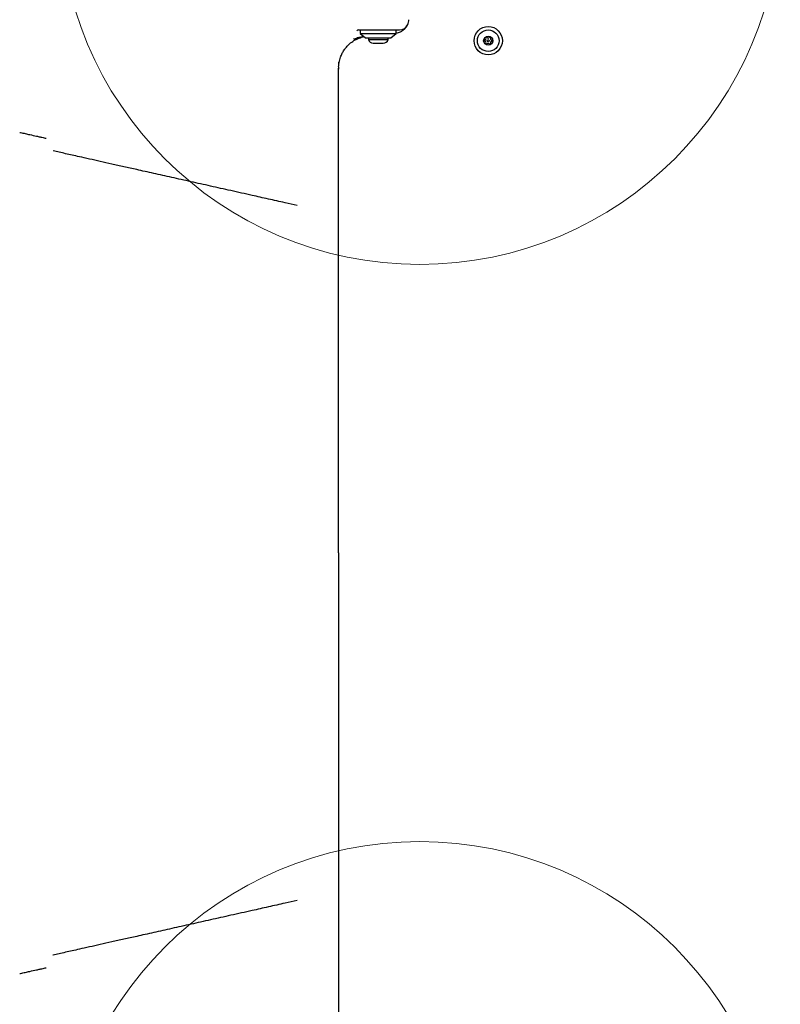
# Model space of a CAD drawing. Units: millimetres. Extents: x 17290 to 27872, y 23824 to 36914.
# Drawn here: x 20612 to 21034, y 31340 to 31886 of the extents above; entities that cross this region are included whole.
import ezdxf

# ---------------------------------------------------------------- set-up
doc = ezdxf.new("R2010")
doc.units = ezdxf.units.MM
doc.header["$LTSCALE"] = 200
doc.layers.add('OTWORY_MONTAŻOWE', color=1, linetype='Continuous')

msp = doc.modelspace()

# ---------------------------------------------------------------- linework, layer by layer
at = {"color": 7, "linetype": 'Continuous', "lineweight": 25}
for p, q in [((20800.24, 31880.16), (20802.14, 31880.16)), ((20801.24, 31880.16), (20801.24, 31878.16)), ((20801.24, 31878.16), (20804.24, 31875.66)), ((20801.24, 31878.16), (20821.24, 31878.16)), ((20802.14, 31880.16), (20805.46, 31880.16)), ((20805.46, 31880.16), (20808.33, 31880.16)), ((20808.33, 31880.16), (20823.03, 31880.16)), ((20818.24, 31875.66), (20821.24, 31878.16)), ((20821.24, 31878.16), (20821.24, 31880.16)), ((20804.24, 31875.66), (20818.24, 31875.66)), ((20805.74, 31875.66), (20805.74, 31874.79)), ((20805.74, 31874.79), (20808.86, 31874.79)), ((20808.44, 31872.82), (20810.02, 31872.82)), ((20808.86, 31874.79), (20816.74, 31874.79)), ((20810.02, 31872.82), (20814.04, 31872.82)), ((20816.74, 31874.79), (20816.74, 31875.66)), ((20792, 31868.49), (20792.7, 31869.51)), ((20789.24, 31862.2), (20789.24, 31860.31)), ((20789.19, 31858.41), (20789.24, 31858.9)), ((20612.36, 31823.35), (20612.7, 31823.28)), ((20766.19, 31782.82), (20759.54, 31784.3)), ((20766.19, 31397.5), (20759.54, 31396.01)), ((20612.36, 31356.96), (20612.7, 31357.04))]:
    msp.add_line(p, q, dxfattribs=at)
for radius in [7.85, 6, 2.54, 0.55]:
    msp.add_circle((20872.24, 31874.16), radius, dxfattribs=at)
for centre, radius, start, end in [((20823.03, 31885.16), 5, 270, 335.1772), ((20820.31, 31886.42), 8, 335.1772, 355.6013), ((20800.24, 31879.16), 1, 90, 154.9986), ((20808.44, 31875.66), 2.84, 197.9848, 270), ((20814.04, 31875.66), 2.84, 270, 342.0152), ((20870.24, 31874.2), 0.375, 86.1231, 271.591), ((20870.27, 31873.07), 0.75, 326.1231, 91.591), ((20870.31, 31875.32), 0.75, 266.1231, 31.591), ((20871.2, 31872.45), 0.375, 146.1231, 331.591), ((20871.27, 31875.91), 0.375, 26.1231, 211.591), ((20872.19, 31871.91), 0.75, 26.1231, 151.591), ((20872.28, 31876.4), 0.75, 206.1231, 331.591), ((20873.2, 31872.41), 0.375, 206.1231, 31.591), ((20873.27, 31875.87), 0.375, 326.1231, 151.591), ((20874.16, 31872.99), 0.75, 86.1231, 211.591), ((20874.2, 31875.24), 0.75, 146.1231, 271.591), ((20874.24, 31874.12), 0.375, 266.1231, 91.591)]:
    msp.add_arc(centre, radius, start, end, dxfattribs=at)
for points, knots in [([(20821.15, 31878.46), (20821.25, 31878.47), (20822.06, 31878.57), (20823.47, 31878.98), (20825.18, 31879.97), (20826.33, 31881.08), (20826.99, 31881.99), (20827.33, 31882.57), (20827.53, 31882.97), (20827.56, 31883.03), (20827.57, 31883.06)], [0, 0, 0, 0, 0.03116, 0.245549, 0.437796, 0.633591, 0.754347, 0.836873, 0.919778, 1, 1, 1, 1]), ([(20792.95, 31869.81), (20793.39, 31870.37), (20794.42, 31871.68), (20796.47, 31873.41), (20798.96, 31875), (20800.78, 31875.68), (20801.68, 31876.02)], [0, 0, 0, 0, 0.195054, 0.462931, 0.732044, 1, 1, 1, 1]), ([(20797.44, 31875.01), (20797.64, 31875.09), (20798.09, 31875.26), (20799.09, 31875.63), (20800.67, 31876.14), (20802.24, 31876.39), (20803.18, 31876.54)], [0, 0, 0, 0, 0.174572, 0.408562, 0.647738, 1, 1, 1, 1]), ([(20800.02, 31875.33), (20800.77, 31875.67), (20801.84, 31876.16), (20802.99, 31876.35), (20803.33, 31876.41)], [0, 0, 0, 0, 0.702325, 1, 1, 1, 1]), ([(20789.28, 31859.75), (20789.3, 31860.17), (20789.35, 31861.3), (20789.77, 31863.45), (20790.56, 31865.85), (20791.52, 31867.71), (20791.84, 31868.23), (20792, 31868.49)], [0, 0, 0, 0, 0.076059, 0.204016, 0.46203, 0.730357, 1, 1, 1, 1]), ([(20792.7, 31869.51), (20793.06, 31870.02), (20793.45, 31870.58), (20793.95, 31871.03), (20794, 31871.08)], [0, 0, 0, 0, 0.903754, 1, 1, 1, 1]), ([(20789.24, 31785.54), (20789.24, 31787.92), (20789.24, 31792.67), (20789.24, 31800), (20789.24, 31807.78), (20789.24, 31815.93), (20789.24, 31824.32), (20789.24, 31832.44), (20789.24, 31840.15), (20789.24, 31847.39), (20789.24, 31852.81), (20789.24, 31856.57), (20789.24, 31858.16), (20789.24, 31858.9)], [0, 0, 0, 0, 0.091514, 0.183282, 0.274782, 0.380902, 0.487444, 0.593589, 0.70009, 0.806975, 0.913539, 0.960218, 1, 1, 1, 1]), ([(20789.3, 31858.4), (20789.3, 31858.6), (20789.32, 31859.11), (20789.34, 31859.51), (20789.35, 31859.74)], [0, 0, 0, 0, 0.395637, 1, 1, 1, 1]), ([(20612.7, 31823.28), (20612.74, 31823.27), (20613.66, 31823.06), (20615.45, 31822.66), (20618.5, 31821.98), (20620.92, 31821.44), (20622.33, 31821.13), (20622.65, 31821.05)], [0, 0, 0, 0, 0.0110819, 0.2516876, 0.4923205, 0.8824293, 1, 1, 1, 1]), ([(20622.65, 31821.05), (20623.32, 31820.91), (20624.6, 31820.62), (20626.09, 31820.29), (20626.74, 31820.14), (20627.07, 31820.07)], [0, 0, 0, 0, 0.347403, 0.669122, 1, 1, 1, 1]), ([(20651.02, 31808.56), (20649.14, 31808.98), (20644.43, 31810.04), (20637.61, 31811.57), (20633.18, 31812.56), (20630.96, 31813.06)], [0, 0, 0, 0, 0.249217, 0.624066, 1, 1, 1, 1]), ([(20759.54, 31784.3), (20756.44, 31785), (20750.24, 31786.38), (20740.19, 31788.63), (20729.43, 31791.04), (20718.13, 31793.56), (20707.2, 31796.01), (20696.7, 31798.35), (20686.65, 31800.6), (20677.82, 31802.57), (20670.11, 31804.3), (20663.37, 31805.8), (20656.97, 31807.23), (20653.01, 31808.12), (20651.02, 31808.56)], [0, 0, 0, 0, 0.0691692, 0.1384363, 0.2309697, 0.3235625, 0.4160965, 0.5108095, 0.6055848, 0.7003012, 0.7750066, 0.8497126, 0.924856, 1, 1, 1, 1]), ([(20789.24, 31590.16), (20789.24, 31598.31), (20789.24, 31616.02), (20789.24, 31643.27), (20789.24, 31671.84), (20789.24, 31698.03), (20789.24, 31721.84), (20789.24, 31743.27), (20789.24, 31764.55), (20789.24, 31778.55), (20789.24, 31785.54)], [0, 0, 0, 0, 0.123617, 0.268472, 0.413375, 0.558216, 0.668637, 0.779128, 0.889603, 1, 1, 1, 1]), ([(20789.24, 31590.16), (20789.24, 31582), (20789.24, 31564.29), (20789.24, 31537.04), (20789.24, 31508.47), (20789.24, 31482.28), (20789.24, 31458.47), (20789.24, 31437.04), (20789.24, 31415.76), (20789.24, 31401.77), (20789.24, 31394.77)], [0, 0, 0, 0, 0.123617, 0.268472, 0.413375, 0.558216, 0.668637, 0.779128, 0.889603, 1, 1, 1, 1]), ([(20759.54, 31396.01), (20756.44, 31395.32), (20750.24, 31393.93), (20740.19, 31391.68), (20729.43, 31389.28), (20718.13, 31386.75), (20707.2, 31384.31), (20696.7, 31381.96), (20686.65, 31379.71), (20677.82, 31377.74), (20670.11, 31376.02), (20663.37, 31374.51), (20656.97, 31373.08), (20653.01, 31372.19), (20651.02, 31371.75)], [0, 0, 0, 0, 0.069169, 0.138436, 0.23097, 0.323563, 0.416097, 0.510809, 0.605585, 0.700301, 0.775007, 0.849713, 0.924856, 1, 1, 1, 1]), ([(20789.24, 31394.77), (20789.24, 31392.4), (20789.24, 31387.64), (20789.24, 31380.31), (20789.24, 31372.54), (20789.24, 31364.38), (20789.24, 31356), (20789.24, 31347.88), (20789.24, 31340.16), (20789.24, 31332.93), (20789.24, 31327.5), (20789.24, 31323.75), (20789.24, 31322.15), (20789.24, 31321.41)], [0, 0, 0, 0, 0.091514, 0.183282, 0.274782, 0.380902, 0.487444, 0.593589, 0.70009, 0.806975, 0.913539, 0.960218, 1, 1, 1, 1]), ([(20651.02, 31371.75), (20649.14, 31371.33), (20644.42, 31370.27), (20637.69, 31368.76), (20632.94, 31367.7), (20630.86, 31367.23), (20630.81, 31367.22)], [0, 0, 0, 0, 0.246841, 0.618117, 0.990468, 1, 1, 1, 1]), ([(20612.7, 31357.04), (20612.74, 31357.05), (20613.66, 31357.25), (20615.45, 31357.65), (20618.5, 31358.33), (20620.92, 31358.87), (20622.33, 31359.19), (20622.65, 31359.26)], [0, 0, 0, 0, 0.011082, 0.251688, 0.492321, 0.882429, 1, 1, 1, 1]), ([(20622.65, 31359.26), (20623.32, 31359.41), (20624.6, 31359.69), (20626.09, 31360.03), (20626.74, 31360.17), (20627.07, 31360.24)], [0, 0, 0, 0, 0.347403, 0.669122, 1, 1, 1, 1])]:
    msp.add_open_spline(points, degree=3, knots=knots, dxfattribs=at)
at = {"layer": 'OTWORY_MONTAŻOWE', "linetype": 'Continuous', "lineweight": 18}
for centre in [(20834.24, 31950.16), (20834.24, 31230.16)]:
    msp.add_circle(centre, 200, dxfattribs=at)

doc.saveas('drawing.dxf')
